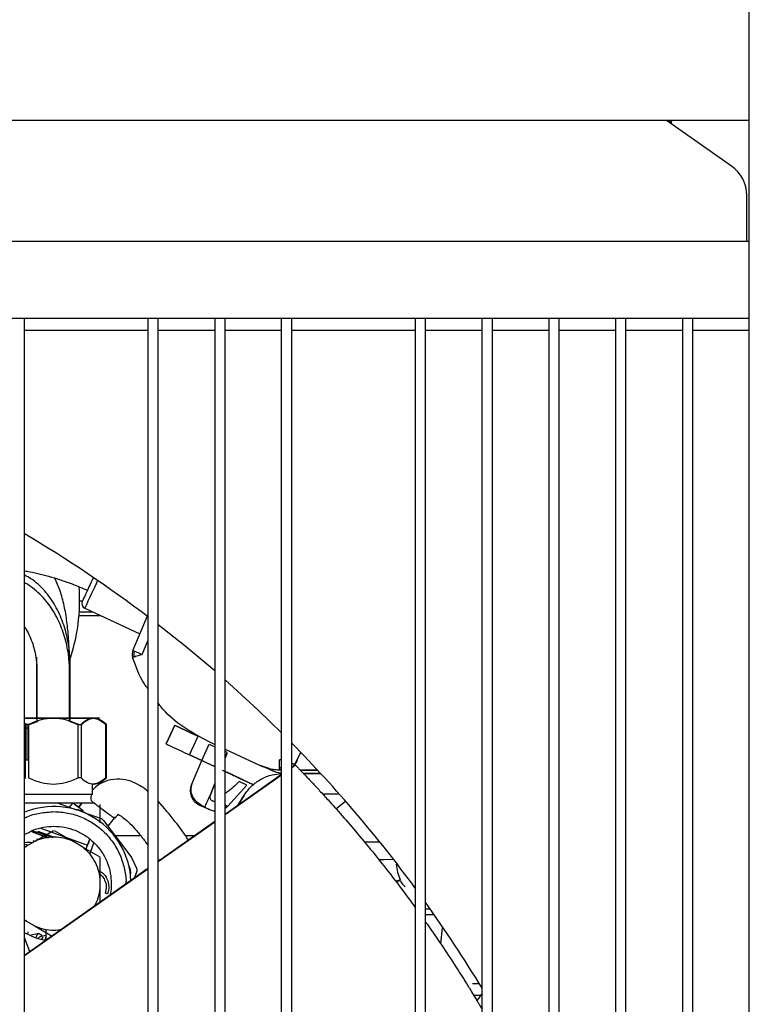
# Model space of a CAD drawing. Units: inches. Extents: x 5 to 302, y -199 to 193.
# Drawn here: x 160 to 166, y -135 to -127 of the extents above; entities that cross this region are included whole.
import ezdxf

# ---------------------------------------------------------------- set-up
doc = ezdxf.new("R2010")
doc.units = ezdxf.units.IN
doc.header["$MEASUREMENT"] = 0

msp = doc.modelspace()

# ---------------------------------------------------------------- linework, layer by layer
at = {"color": 7, "linetype": 'Continuous', "lineweight": 25, "ltscale": 18}
for p, q in [((166.263, -159.5071), (166.263, -126.4215)), ((166.263, -127.5288), (142.1685, -127.5288)), ((166.1096, -127.9234), (165.5506, -127.5288)), ((165.5806, -127.5499), (165.5785, -127.5288)), ((165.589, -127.5288), (165.5897, -127.5564)), ((166.2408, -128.5696), (166.2408, -128.1766)), ((142.1685, -128.5696), (166.263, -128.5696)), ((142.1685, -129.234), (166.263, -129.234)), ((160.0179, -156.6946), (160.0179, -129.234)), ((161.0809, -129.234), (161.0809, -156.6946)), ((161.1695, -156.6946), (161.1695, -129.234)), ((161.6567, -129.234), (161.6567, -156.6946)), ((161.7452, -156.6946), (161.7452, -129.234)), ((162.2324, -156.6946), (162.2324, -129.234)), ((162.321, -156.6946), (162.321, -129.234)), ((163.384, -129.234), (163.384, -156.6946)), ((163.4726, -156.6946), (163.4726, -129.234)), ((163.9598, -156.6946), (163.9598, -129.234)), ((164.0484, -156.6946), (164.0484, -129.234)), ((164.5356, -129.234), (164.5356, -156.6946)), ((164.6242, -156.6946), (164.6242, -129.234)), ((165.1114, -156.6946), (165.1114, -129.234)), ((165.2, -156.6946), (165.2, -129.234)), ((165.6872, -129.234), (165.6872, -156.6946)), ((165.7758, -156.6946), (165.7758, -129.234)), ((166.263, -156.1188), (166.263, -129.234)), ((160.0179, -129.3359), (161.0809, -129.3359)), ((161.1695, -129.3359), (161.6567, -129.3359)), ((161.7452, -129.3359), (162.2324, -129.3359)), ((162.321, -129.3359), (163.384, -129.3359)), ((163.4726, -129.3359), (163.9598, -129.3359)), ((164.0484, -129.3359), (164.5356, -129.3359)), ((164.6242, -129.3359), (165.1114, -129.3359)), ((165.2, -129.3359), (165.6872, -129.3359)), ((165.7758, -129.3359), (166.263, -129.3359)), ((160.4918, -131.668), (160.52, -131.668)), ((160.5106, -131.6961), (160.5123, -131.6961)), ((160.6753, -131.7965), (160.4864, -131.7968)), ((160.4888, -131.7637), (160.6045, -131.7635)), ((160.5359, -131.7315), (161.0104, -131.9527)), ((161.0749, -131.8007), (160.951, -132.0927)), ((161.0311, -132.13), (161.0809, -132.0128)), ((160.951, -132.0927), (160.951, -132.0927)), ((160.1183, -132.156), (160.1204, -132.1728)), ((160.1204, -132.1517), (160.1203, -132.6793)), ((160.4017, -132.2046), (160.4017, -132.1518)), ((160.1242, -132.2783), (160.1242, -132.6794)), ((160.4054, -132.6794), (160.4054, -132.2783)), ((160.4107, -132.6792), (160.4106, -132.2305)), ((160.4109, -132.6792), (160.4109, -132.3099)), ((160.0321, -132.7327), (160.0179, -132.7223)), ((160.0179, -132.7236), (160.0308, -132.7331)), ((160.0264, -132.7328), (160.0179, -132.7266)), ((160.0179, -132.727), (160.0258, -132.7328)), ((160.0264, -133.193), (160.0264, -132.7328)), ((160.0322, -133.0409), (160.0321, -132.7327)), ((160.0321, -132.7329), (160.0484, -132.7329)), ((160.0472, -132.7329), (160.0321, -132.7329)), ((160.0471, -133.0409), (160.0472, -132.7327)), ((160.0484, -132.7329), (160.0483, -133.0409)), ((160.0513, -132.7328), (160.1295, -132.7042)), ((160.0513, -133.0409), (160.0513, -132.7328)), ((160.052, -132.7328), (160.052, -133.193)), ((160.0563, -132.7331), (160.1295, -132.7063)), ((160.1295, -132.7064), (160.0577, -132.7327)), ((160.1203, -132.6747), (160.1126, -132.6836)), ((160.1242, -132.6794), (160.1242, -132.7064)), ((160.4054, -132.7061), (160.4054, -132.6794)), ((160.4107, -132.6794), (160.4107, -132.6793)), ((160.4107, -132.7058), (160.4107, -132.6795)), ((160.4839, -132.7326), (160.4107, -132.7058)), ((160.4107, -132.7067), (160.4826, -132.733)), ((160.4107, -132.7084), (160.4775, -132.7328)), ((160.4782, -133.193), (160.4782, -132.7328)), ((160.4782, -132.7328), (160.5038, -132.7328)), ((160.4839, -132.7326), (160.5094, -132.7326)), ((160.5038, -132.7328), (160.5038, -133.193)), ((160.7166, -133.193), (160.7166, -132.7328)), ((160.722, -133.1929), (160.7219, -132.7327)), ((160.7221, -133.1929), (160.722, -132.7328)), ((160.0472, -132.7545), (160.0308, -132.7709)), ((161.3122, -132.7401), (161.2373, -132.9006)), ((161.2373, -132.9006), (161.3122, -132.7401)), ((161.3122, -132.7401), (161.3122, -132.7401)), ((161.2373, -132.9006), (161.2373, -132.9006)), ((161.438, -132.9942), (161.5129, -132.8337)), ((161.5453, -133.0442), (161.607, -132.9023)), ((161.5547, -132.8531), (161.554, -132.8528)), ((161.581, -132.8688), (161.6567, -132.9041)), ((161.7452, -132.9454), (162.0469, -133.086)), ((161.764, -132.9755), (161.7452, -132.9668)), ((161.7452, -133.0221), (161.764, -132.9755)), ((161.7645, -132.9757), (161.7452, -133.0234)), ((162.3457, -133.075), (162.3975, -132.9732)), ((162.3674, -133.0379), (162.3994, -132.9751)), ((160.0471, -133.0409), (160.0309, -133.0409)), ((161.5453, -133.0442), (161.438, -132.9942)), ((161.438, -132.9942), (161.6567, -133.0962)), ((161.4552, -133.2514), (161.5453, -133.0442)), ((162.2324, -133.0376), (162.2139, -133.0376)), ((161.9905, -133.2518), (161.7452, -133.1375)), ((161.7452, -133.1375), (161.9905, -133.2518)), ((162.1258, -133.1129), (162.0469, -133.086)), ((162.1552, -133.1331), (162.0656, -133.0914)), ((162.1257, -133.1132), (162.1377, -133.1159)), ((162.1884, -133.1219), (162.2273, -133.1261)), ((162.2153, -133.1234), (162.2324, -133.1234)), ((162.2324, -133.1261), (162.2273, -133.1261)), ((162.2275, -133.1032), (162.2324, -133.1032)), ((162.3501, -133.0821), (162.321, -133.1025)), ((162.3525, -133.0846), (162.321, -133.1067)), ((162.3908, -133.124), (162.5405, -133.124)), ((162.5425, -133.1261), (162.3928, -133.1261)), ((162.5419, -133.1255), (162.415, -133.1255)), ((162.415, -133.1255), (162.4162, -133.1258)), ((162.4162, -133.1258), (162.5422, -133.1257)), ((162.4195, -133.1539), (162.5683, -133.1539)), ((162.5682, -133.1539), (162.4195, -133.1539)), ((162.5217, -133.1539), (162.4195, -133.1539)), ((162.5217, -133.1539), (162.4195, -133.1539)), ((162.4195, -133.1539), (162.5217, -133.1539)), ((162.4195, -133.1539), (162.5217, -133.1539)), ((162.5599, -133.1539), (162.5217, -133.1539)), ((160.0179, -133.1992), (160.0264, -133.193)), ((160.5038, -133.193), (160.4782, -133.193)), ((160.6025, -133.2428), (160.6158, -133.2462)), ((160.6025, -133.243), (160.6156, -133.2463)), ((160.6155, -133.2464), (160.6025, -133.2431)), ((160.6151, -133.2464), (160.6025, -133.2432)), ((160.6025, -133.3332), (160.6025, -133.2444)), ((161.6213, -133.3289), (161.6567, -133.2414)), ((161.6567, -133.2427), (161.6218, -133.329)), ((162.2324, -133.1648), (161.7452, -133.5075)), ((162.2324, -133.169), (161.7452, -133.5117)), ((161.6153, -133.3438), (161.6213, -133.3289)), ((161.6218, -133.329), (161.6157, -133.3439)), ((161.7693, -133.4367), (161.9324, -133.255)), ((160.0179, -133.3332), (160.6025, -133.3332)), ((160.6199, -133.4096), (160.0179, -133.4096)), ((160.3067, -133.4096), (160.4635, -133.4667)), ((160.307, -133.4096), (160.464, -133.4667)), ((160.4291, -133.4096), (160.4029, -133.4445)), ((160.507, -133.4096), (160.4803, -133.4452)), ((160.4854, -133.449), (160.5149, -133.4096)), ((161.8552, -133.4302), (161.9107, -133.3413)), ((161.8552, -133.4302), (161.9107, -133.3413)), ((161.9107, -133.3413), (161.8552, -133.4302)), ((161.8552, -133.4302), (161.9107, -133.3413)), ((161.9107, -133.3413), (161.8552, -133.4302)), ((162.5854, -133.3311), (162.7286, -133.331)), ((162.7009, -133.4594), (162.7834, -133.3933)), ((160.5159, -133.4843), (160.5218, -133.4764)), ((160.5315, -133.4913), (160.6765, -133.5441)), ((160.5319, -133.4916), (160.6764, -133.5442)), ((160.669, -133.5812), (160.669, -133.4554)), ((161.6474, -133.4788), (161.6567, -133.479)), ((161.7694, -133.4366), (161.7452, -133.4554)), ((161.7694, -133.4366), (161.7656, -133.4349)), ((160.6966, -133.5589), (160.9327, -133.8703)), ((160.6966, -133.559), (160.9327, -133.8704)), ((160.7892, -133.5385), (160.7355, -133.6101)), ((160.7987, -133.5274), (160.7892, -133.5385)), ((161.6567, -133.5698), (161.1695, -133.9125)), ((161.6567, -133.574), (161.1695, -133.9167)), ((160.088, -133.6449), (160.0832, -133.6582)), ((160.0833, -133.6581), (160.0832, -133.6582)), ((160.0832, -133.6582), (160.2207, -133.7083)), ((160.0833, -133.6581), (160.0833, -133.6581)), ((160.2229, -133.7081), (160.0835, -133.6574)), ((160.118, -133.6592), (160.0847, -133.6543)), ((160.0861, -133.6503), (160.1202, -133.6573)), ((160.1075, -133.7376), (160.2671, -133.6454)), ((160.1202, -133.6573), (160.2615, -133.7052)), ((160.1203, -133.6573), (160.2617, -133.7052)), ((160.1327, -133.652), (160.2737, -133.7034)), ((160.1578, -133.6248), (160.5605, -133.7713)), ((160.2736, -133.6454), (160.4332, -133.7376)), ((160.1075, -133.7376), (160.0346, -133.7797)), ((160.0899, -133.7318), (160.1068, -133.738)), ((160.1319, -133.7235), (160.1229, -133.7202)), ((160.1911, -133.6893), (160.2145, -133.6893)), ((160.2147, -133.6893), (160.2192, -133.6893)), ((160.2226, -133.6848), (160.2183, -133.6905)), ((160.5061, -133.7797), (160.4332, -133.7376)), ((160.5605, -133.7713), (160.5787, -133.7215)), ((160.5827, -133.84), (160.615, -133.751)), ((160.7955, -133.6893), (161.0168, -133.6893)), ((161.4025, -133.6893), (161.4868, -133.6893)), ((160.0179, -133.7648), (160.0515, -133.7699)), ((160.0179, -133.7893), (160.0346, -133.7797)), ((160.0346, -133.7797), (160.0179, -133.7947)), ((160.5061, -133.7797), (160.6657, -133.8718)), ((160.5489, -133.8035), (160.5606, -133.7714)), ((160.8539, -133.7593), (160.8565, -133.7639)), ((160.669, -134.0618), (160.669, -133.8775)), ((160.9327, -133.8703), (160.9376, -133.8783)), ((160.9327, -133.8704), (160.9375, -133.8784)), ((160.9375, -133.8784), (160.9807, -133.971)), ((160.9376, -133.8783), (160.9808, -133.9709)), ((161.1705, -133.895), (161.1804, -133.909)), ((161.0809, -133.9748), (160.0179, -134.7224)), ((161.0809, -133.979), (160.0179, -134.7266)), ((160.9823, -134.0048), (160.963, -134.0577)), ((160.9822, -134.0049), (160.963, -134.0577)), ((160.669, -134.1459), (160.669, -134.0618)), ((163.2137, -134.0806), (163.2547, -134.0713)), ((163.2184, -134.0869), (163.2577, -134.078)), ((160.669, -134.2645), (160.669, -134.1459)), ((163.4726, -134.3202), (163.512, -134.3202)), ((160.0179, -134.413), (160.0346, -134.428)), ((160.0179, -134.4184), (160.0346, -134.428)), ((160.0346, -134.428), (160.1075, -134.4701)), ((163.5483, -134.3718), (163.4726, -134.3718)), ((160.0454, -134.5407), (160.0488, -134.5181)), ((160.1075, -134.4701), (160.2553, -134.5554)), ((160.2003, -134.4973), (160.2004, -134.5913)), ((163.6173, -134.4833), (163.603, -134.6218)), ((160.0624, -134.6911), (160.0179, -134.5669)), ((160.1365, -134.5343), (160.0646, -134.5506)), ((160.2004, -134.5515), (160.1434, -134.5645)), ((160.0678, -134.6873), (160.0602, -134.685)), ((163.9364, -134.967), (163.8762, -134.967)), ((163.947, -135.0672), (163.8886, -135.0672)), ((163.9598, -135.0485), (163.916, -135.1125))]:
    msp.add_line(p, q, dxfattribs=at)
at = {"color": 7, "linetype": 'Continuous', "lineweight": 25, "ltscale": 18, "flags": 128}
for points in [[(161.6567, -132.2717), (161.3982, -132.0547), (161.1695, -131.8731)], [(162.2324, -132.8057), (162.0315, -132.6109), (161.7452, -132.3492)], [(160.1257, -132.6793), (160.1078, -132.6793), (160.0611, -132.6793), (160.0179, -132.6793)], [(160.3026, -132.6795), (160.3358, -132.6795), (160.3705, -132.6794), (160.4014, -132.6794), (160.4266, -132.6794), (160.4446, -132.6794), (160.4582, -132.6794), (160.4447, -132.6794), (160.4268, -132.6794), (160.4017, -132.6794), (160.3708, -132.6794), (160.3361, -132.6794), (160.2649, -132.6794), (160.2649, -132.6794)], [(160.4086, -132.6796), (160.414, -132.6796), (160.4608, -132.6796), (160.5041, -132.6796), (160.5432, -132.6796), (160.5775, -132.6796), (160.6064, -132.6796)], [(161.5129, -132.8337), (161.4738, -132.8154), (161.4361, -132.7979), (161.4014, -132.7817), (161.371, -132.7675), (161.346, -132.7559), (161.3275, -132.7472), (161.3161, -132.7419), (161.3122, -132.7401)], [(161.3122, -132.7401), (161.3161, -132.7419), (161.3275, -132.7472), (161.346, -132.7558), (161.371, -132.7675), (161.4014, -132.7817), (161.4361, -132.7978), (161.4738, -132.8154), (161.5129, -132.8337)], [(161.2373, -132.9006), (161.2412, -132.9024), (161.2526, -132.9078), (161.2712, -132.9164), (161.2961, -132.9281), (161.3265, -132.9422), (161.3612, -132.9584), (161.3989, -132.976), (161.438, -132.9942)], [(161.9324, -133.255), (161.9324, -133.255), (161.928, -133.253), (161.9152, -133.247), (161.8944, -133.2373), (161.8665, -133.2243)], [(160.5218, -133.4764), (160.4841, -133.4481), (160.4551, -133.4262), (160.4367, -133.4125), (160.4329, -133.4096)], [(163.0787, -133.7454), (163.0413, -133.746), (162.9666, -133.7471), (162.9462, -133.7474)], [(163.0693, -133.8962), (163.1175, -133.8955), (163.1875, -133.8944), (163.1964, -133.8943)], [(160.1173, -134.57), (160.1195, -134.5589), (160.129, -134.5388), (160.1429, -134.5343), (160.1598, -134.5459), (160.1695, -134.5583)], [(160.1434, -134.5645), (160.1336, -134.5735), (160.1327, -134.5754)], [(160.1997, -134.5531), (160.1982, -134.5736), (160.1982, -134.5896)]]:
    msp.add_lwpolyline(points, dxfattribs=at)
at = {"color": 7, "linetype": 'Continuous', "lineweight": 25, "ltscale": 324}
for centre, radius, start, end in [((165.9308, -128.1766), 0.31, 0, 54.78241), ((154.1936, -140.8959), 11.405, 52.81882, 59.29089), ((158.9416, -131.6678), 1.5502, 340.36857, 4.60718), ((200.6953, -150.2151), 44.2088, 154.94361, 155.28542), ((160.5547, -131.6914), 0.0443, 155.00729, 245.00194), ((161.0325, -132.1273), 0.0886, 157.00517, 198.07603), ((161.046, -132.1304), 0.0886, 160.22318, 194.14204), ((175.7551, -102.6711), 33.378, 244.92048, 245.01455), ((154.1936, -140.8959), 11.405, 36.30997, 44.5514), ((162.3865, -132.9398), 0.1412, 242.38158, 253.21232), ((162.2667, -133.0348), 0.0886, 313.77832, 333.00712), ((158.0686, -133.0957), 4.1589, 359.61925, 359.89723), ((161.5771, -133.3044), 0.1329, 156.50366, 245.00444), ((131.9091, -171.5039), 47.5898, 53.10392, 53.17519), ((160.6313, -133.3668), 0.0443, 130.54146, 255.00019), ((181.2816, -142.5406), 21.7104, 154.93734, 155.23626), ((131.0961, -119.1344), 33.6654, 334.84974, 335.03403), ((160.2703, -134.1039), 0.6644, 2.15113, 112.33384), ((160.454, -133.5992), 0.1329, 51.5326, 88.4674), ((160.0491, -133.8814), 0.1328, 75.8967, 103.59903), ((160.0489, -133.882), 0.1328, 76.09863, 103.48772), ((160.7992, -134.0106), 0.1329, 351.5326, 28.4674), ((163.7149, -133.8782), 0.499, 186.74473, 202.75707), ((163.3403, -134.0555), 0.0856, 195.23026, 240.82393), ((154.1936, -140.8959), 11.405, 31.09517, 35.5516)]:
    msp.add_arc(centre, radius, start, end, dxfattribs=at)
for centre, major_axis, ratio, start_param, end_param in [((162.2694, -133.0354), (0.01, 0.088), 0.998727, 4.090343, 4.354839), ((162.3688, -133.0354), (0.0451, 0.0886), 0.0011, 1.599956, 2.042134)]:
    msp.add_ellipse(centre, major_axis=major_axis, ratio=ratio, start_param=start_param, end_param=end_param, dxfattribs=at)
at = {"color": 7, "linetype": 'Continuous', "lineweight": 25, "ltscale": 18}
for points, knots in [([(160.0179, -131.4107), (160.025, -131.4115), (160.0935, -131.4197), (160.231, -131.4563), (160.4061, -131.5105), (160.5167, -131.559), (160.5613, -131.5785)], [0, 0, 0, 0, 0.038663, 0.373994, 0.747528, 1, 1, 1, 1]), ([(160.4106, -132.231), (160.4097, -132.1945), (160.4084, -132.1429), (160.3997, -132.0676), (160.3893, -132.0039), (160.3719, -131.93), (160.3485, -131.8552), (160.3185, -131.7808), (160.282, -131.7088), (160.2388, -131.641), (160.1894, -131.5786), (160.1337, -131.5233), (160.0766, -131.4781), (160.0361, -131.4565), (160.0179, -131.4467)], [0, 0, 0, 0, 0.109329, 0.15414, 0.228219, 0.304829, 0.386701, 0.47179, 0.559328, 0.648712, 0.739485, 0.831312, 0.923952, 1, 1, 1, 1]), ([(160.4054, -132.2783), (160.4044, -132.2417), (160.403, -132.19), (160.3935, -132.1145), (160.3821, -132.0505), (160.3631, -131.9762), (160.3375, -131.9009), (160.3047, -131.8259), (160.2646, -131.7534), (160.2173, -131.6852), (160.1633, -131.6224), (160.1025, -131.5676), (160.0535, -131.5307), (160.0238, -131.5157), (160.0179, -131.5127)], [0, 0, 0, 0, 0.11465, 0.161729, 0.239605, 0.320272, 0.406584, 0.496406, 0.588907, 0.683434, 0.779549, 0.876954, 0.97548, 1, 1, 1, 1]), ([(160.4017, -132.152), (160.4013, -132.1164), (160.4007, -132.0665), (160.3969, -131.994), (160.3923, -131.9336), (160.3848, -131.864), (160.3749, -131.7944), (160.3622, -131.7256), (160.347, -131.6595), (160.3291, -131.597), (160.3081, -131.5393), (160.2906, -131.4978), (160.2784, -131.4773), (160.2756, -131.4726)], [0, 0, 0, 0, 0.13274, 0.186101, 0.274103, 0.364272, 0.459887, 0.558417, 0.658995, 0.761047, 0.864394, 0.969177, 1, 1, 1, 1]), ([(160.6078, -131.4715), (160.6013, -131.4854), (160.5846, -131.5213), (160.5617, -131.5706), (160.5404, -131.6165), (160.52, -131.6606), (160.5167, -131.6679), (160.5145, -131.6727)], [0, 0, 0, 0, 0.11558, 0.299645, 0.483712, 0.664088, 1, 1, 1, 1]), ([(160.0179, -131.8939), (160.0225, -131.9005), (160.0392, -131.9246), (160.0629, -131.9734), (160.0878, -132.0374), (160.1044, -132.0983), (160.1151, -132.1545), (160.1225, -132.2123), (160.1235, -132.2541), (160.1242, -132.2783)], [0, 0, 0, 0, 0.067992, 0.247965, 0.421189, 0.587793, 0.707474, 0.830154, 1, 1, 1, 1]), ([(161.0311, -132.13), (161.025, -132.132), (161.0132, -132.1359), (160.9926, -132.1424), (160.9793, -132.1464), (160.9721, -132.1486), (160.9717, -132.1487), (160.9715, -132.1488), (160.9712, -132.1489), (160.9702, -132.1492), (160.9666, -132.1502), (160.9597, -132.1522), (160.9508, -132.1546), (160.9492, -132.1547), (160.9483, -132.1548)], [0, 0, 0, 0, 0.14191, 0.272671, 0.49984, 0.508094, 0.512217, 0.51248, 0.514792, 0.521516, 0.545986, 0.638923, 0.790364, 1, 1, 1, 1]), ([(160.951, -132.0927), (160.952, -132.0936), (160.9541, -132.0953), (160.9725, -132.1042), (160.9992, -132.1163), (161.0205, -132.1255), (161.0311, -132.13)], [0, 0, 0, 0, 0.2499957, 0.4999977, 0.7500001, 1, 1, 1, 1]), ([(160.4071, -132.2162), (160.4069, -132.2112), (160.4062, -132.1914), (160.4041, -132.1706), (160.4019, -132.1551), (160.4017, -132.154)], [0, 0, 0, 0, 0.2383308, 0.9472887, 1, 1, 1, 1]), ([(161.0809, -132.4255), (161.0705, -132.4117), (161.01, -132.3309), (160.9763, -132.2346), (160.9483, -132.1548)], [0, 0, 0, 0, 0.170783, 1, 1, 1, 1]), ([(161.581, -132.8688), (161.5101, -132.8297), (161.3673, -132.7509), (161.2292, -132.6334), (161.1737, -132.5545), (161.1655, -132.5428)], [0, 0, 0, 0, 0.456644, 0.919787, 1, 1, 1, 1]), ([(160.0179, -132.6794), (160.0334, -132.6794), (160.076, -132.6794), (160.1618, -132.6794), (160.2311, -132.6794), (160.2651, -132.6794)], [0, 0, 0, 0, 0.224982, 0.619209, 1, 1, 1, 1]), ([(160.1295, -132.6795), (160.1072, -132.6795), (160.0658, -132.6795), (160.033, -132.6795), (160.0179, -132.6795)], [0, 0, 0, 0, 0.53793, 1, 1, 1, 1]), ([(160.1295, -132.6797), (160.109, -132.6797), (160.0675, -132.6797), (160.0346, -132.6797), (160.0179, -132.6797)], [0, 0, 0, 0, 0.492204, 1, 1, 1, 1]), ([(160.2651, -132.6794), (160.2303, -132.682), (160.1562, -132.6876), (160.0881, -132.7172), (160.052, -132.7328)], [0, 0, 0, 0, 0.470739, 1, 1, 1, 1]), ([(160.2649, -132.6794), (160.2406, -132.6794), (160.2032, -132.6794), (160.1581, -132.6794), (160.1271, -132.6794), (160.102, -132.6794), (160.0786, -132.6794), (160.0667, -132.6794), (160.0785, -132.6794), (160.1018, -132.6794), (160.1269, -132.6794), (160.1578, -132.6794), (160.2029, -132.6795), (160.2403, -132.6795), (160.2646, -132.6795)], [0, 0, 0, 0, 0.119728, 0.18418, 0.25, 0.315819, 0.380271, 0.5, 0.619729, 0.68418, 0.750001, 0.81582, 0.880271, 1, 1, 1, 1]), ([(160.4782, -132.7328), (160.4421, -132.7171), (160.374, -132.6875), (160.2999, -132.682), (160.2651, -132.6794)], [0, 0, 0, 0, 0.529459, 1, 1, 1, 1]), ([(160.2651, -132.6794), (160.2993, -132.6794), (160.3689, -132.6794), (160.4665, -132.6794), (160.5516, -132.6794), (160.5909, -132.6794), (160.6102, -132.6794)], [0, 0, 0, 0, 0.245668, 0.500001, 0.754333, 1, 1, 1, 1]), ([(160.4016, -132.6792), (160.4248, -132.6792), (160.4814, -132.6792), (160.557, -132.6792), (160.5963, -132.6793), (160.6157, -132.6793)], [0, 0, 0, 0, 0.262505, 0.637643, 1, 1, 1, 1]), ([(160.615, -132.6794), (160.5956, -132.6795), (160.556, -132.6795), (160.4827, -132.6796), (160.4288, -132.6796), (160.4082, -132.6796)], [0, 0, 0, 0, 0.373728, 0.760641, 1, 1, 1, 1]), ([(160.6098, -132.6795), (160.5904, -132.6795), (160.5509, -132.6795), (160.48, -132.6795), (160.4287, -132.6795), (160.4107, -132.6795)], [0, 0, 0, 0, 0.385183, 0.783951, 1, 1, 1, 1]), ([(160.5031, -132.7328), (160.5212, -132.7172), (160.5554, -132.6876), (160.5924, -132.682), (160.6098, -132.6795)], [0, 0, 0, 0, 0.530456, 1, 1, 1, 1]), ([(160.6102, -132.6794), (160.5928, -132.682), (160.5558, -132.6875), (160.5218, -132.7171), (160.5038, -132.7328)], [0, 0, 0, 0, 0.469987, 1, 1, 1, 1]), ([(160.5081, -132.733), (160.526, -132.7153), (160.5442, -132.6974), (160.564, -132.6924), (160.5643, -132.6923)], [0, 0, 0, 0, 0.984751, 1, 1, 1, 1]), ([(160.6157, -132.6793), (160.5983, -132.6818), (160.5614, -132.6873), (160.5274, -132.7169), (160.5094, -132.7326)], [0, 0, 0, 0, 0.469991, 1, 1, 1, 1]), ([(160.6102, -132.6794), (160.625, -132.6794), (160.6553, -132.6794), (160.6676, -132.6794), (160.6551, -132.6794), (160.6247, -132.6794), (160.6098, -132.6795)], [0, 0, 0, 0, 0.245667, 0.5, 0.754332, 1, 1, 1, 1]), ([(160.6098, -132.6795), (160.6273, -132.6821), (160.6643, -132.6876), (160.6985, -132.7172), (160.7165, -132.7328)], [0, 0, 0, 0, 0.470809, 1, 1, 1, 1]), ([(160.7166, -132.7328), (160.6986, -132.7172), (160.6645, -132.6876), (160.6276, -132.682), (160.6102, -132.6794)], [0, 0, 0, 0, 0.528782, 1, 1, 1, 1]), ([(160.615, -132.6794), (160.6325, -132.682), (160.6696, -132.6875), (160.7038, -132.7171), (160.7219, -132.7327)], [0, 0, 0, 0, 0.4708089, 1, 1, 1, 1]), ([(160.722, -132.7328), (160.704, -132.7171), (160.67, -132.6875), (160.633, -132.682), (160.6155, -132.6794)], [0, 0, 0, 0, 0.528786, 1, 1, 1, 1]), ([(160.7219, -132.7327), (160.7039, -132.717), (160.67, -132.6874), (160.6331, -132.6819), (160.6157, -132.6793)], [0, 0, 0, 0, 0.528784, 1, 1, 1, 1]), ([(161.6567, -133.0962), (161.6553, -133.0955), (161.6419, -133.0893), (161.6195, -133.0789), (161.5904, -133.0652), (161.5669, -133.0543), (161.5455, -133.0443), (161.5337, -133.0388), (161.5423, -133.0428), (161.5453, -133.0442)], [0, 0, 0, 0, 0.0163545, 0.1587167, 0.304103, 0.449486, 0.591849, 0.8563088, 1, 1, 1, 1]), ([(162.2153, -133.1234), (162.2152, -133.1221), (162.2148, -133.1195), (162.2143, -133.0998), (162.214, -133.0715), (162.2139, -133.0489), (162.2139, -133.0376)], [0, 0, 0, 0, 0.2499941, 0.499998, 0.7500009, 1, 1, 1, 1]), ([(161.719, -133.1252), (161.7418, -133.1358), (161.7767, -133.1521), (161.8188, -133.1718), (161.8477, -133.1852), (161.8711, -133.1962), (161.893, -133.2063), (161.904, -133.2115), (161.893, -133.2063), (161.8711, -133.1962), (161.8477, -133.1852), (161.8187, -133.1717), (161.7848, -133.1559), (161.7589, -133.1439), (161.7452, -133.1375)], [0, 0, 0, 0, 0.125656, 0.193299, 0.262378, 0.331457, 0.399101, 0.524757, 0.650414, 0.718056, 0.787136, 0.856216, 0.923857, 1, 1, 1, 1]), ([(161.9107, -133.3413), (161.9303, -133.3145), (161.97, -133.26), (162.0537, -133.2006), (162.1432, -133.1628), (162.2049, -133.1581), (162.2324, -133.1559)], [0, 0, 0, 0, 0.25644, 0.521323, 0.786204, 1, 1, 1, 1]), ([(162.0469, -133.086), (162.0739, -133.0968), (162.1095, -133.1109), (162.1524, -133.1185), (162.1811, -133.1224), (162.2008, -133.1229), (162.2153, -133.1234)], [0, 0, 0, 0, 0.499506, 0.65957, 0.749806, 1, 1, 1, 1]), ([(162.2324, -133.1521), (162.2218, -133.1514), (162.1951, -133.1496), (162.1702, -133.1393), (162.1552, -133.1331)], [0, 0, 0, 0, 0.3973031, 1, 1, 1, 1]), ([(162.2145, -133.1025), (162.2145, -133.1026), (162.2186, -133.1031), (162.2231, -133.1032), (162.2275, -133.1032)], [0, 0, 0, 0, 0.011863, 1, 1, 1, 1]), ([(162.3503, -133.0822), (162.3501, -133.0821), (162.3498, -133.0818), (162.3506, -133.0826), (162.3519, -133.0839), (162.3525, -133.0846)], [0, 0, 0, 0, 0.2570056, 0.6146718, 1, 1, 1, 1]), ([(162.3525, -133.0846), (162.3539, -133.0859), (162.3564, -133.0885), (162.362, -133.0943), (162.3682, -133.1007), (162.3748, -133.1074), (162.384, -133.117), (162.3937, -133.127), (162.4069, -133.1407), (162.421, -133.1554), (162.44, -133.1753), (162.4649, -133.2015), (162.5059, -133.2449), (162.5625, -133.3057), (162.6482, -133.3995), (162.7579, -133.5227), (162.8919, -133.6785), (163.0388, -133.8562), (163.1902, -134.0483), (163.3062, -134.2005), (163.3701, -134.2898), (163.384, -134.3093)], [0, 0, 0, 0, 0.005551, 0.010757, 0.015927, 0.021077, 0.026187, 0.039101, 0.049773, 0.063937, 0.079542, 0.104118, 0.135072, 0.196216, 0.264907, 0.378874, 0.509992, 0.653341, 0.803962, 0.957162, 1, 1, 1, 1]), ([(160.052, -133.193), (160.0881, -133.2086), (160.1562, -133.2382), (160.2303, -133.2438), (160.2651, -133.2464)], [0, 0, 0, 0, 0.529261, 1, 1, 1, 1]), ([(160.2651, -133.2464), (160.2999, -133.2438), (160.374, -133.2382), (160.4421, -133.2086), (160.4782, -133.193)], [0, 0, 0, 0, 0.470541, 1, 1, 1, 1]), ([(160.5038, -133.193), (160.5218, -133.2087), (160.5558, -133.2382), (160.5928, -133.2438), (160.6102, -133.2464)], [0, 0, 0, 0, 0.53001, 1, 1, 1, 1]), ([(161.0809, -133.3116), (161.0765, -133.3075), (161.0541, -133.2864), (161.0046, -133.2548), (160.9296, -133.2176), (160.8355, -133.1974), (160.7297, -133.2115), (160.6471, -133.2507), (160.612, -133.2895), (160.6025, -133.3)], [0, 0, 0, 0, 0.034061, 0.173373, 0.327927, 0.504901, 0.706162, 0.920946, 1, 1, 1, 1]), ([(160.7165, -133.193), (160.6985, -133.2086), (160.6643, -133.2382), (160.6273, -133.2438), (160.6098, -133.2464)], [0, 0, 0, 0, 0.529188, 1, 1, 1, 1]), ([(160.6102, -133.2464), (160.6276, -133.2438), (160.6645, -133.2382), (160.6986, -133.2086), (160.7166, -133.193)], [0, 0, 0, 0, 0.471214, 1, 1, 1, 1]), ([(160.6156, -133.2463), (160.633, -133.2437), (160.67, -133.2382), (160.7041, -133.2086), (160.7221, -133.1929)], [0, 0, 0, 0, 0.471214, 1, 1, 1, 1]), ([(160.6158, -133.2462), (160.6332, -133.2436), (160.6701, -133.2381), (160.7041, -133.2085), (160.722, -133.1929)], [0, 0, 0, 0, 0.471216, 1, 1, 1, 1]), ([(161.8665, -133.2243), (161.8329, -133.2569), (161.7945, -133.294), (161.7507, -133.3242), (161.7452, -133.328)], [0, 0, 0, 0, 0.875861, 1, 1, 1, 1]), ([(161.4585, -133.2517), (161.4552, -133.261), (161.4485, -133.2799), (161.4486, -133.31), (161.4563, -133.339), (161.4717, -133.366), (161.4933, -133.3904), (161.5189, -133.412), (161.5453, -133.4305), (161.5615, -133.4402), (161.5691, -133.4448)], [0, 0, 0, 0, 0.114476, 0.23415, 0.360593, 0.493078, 0.628652, 0.762421, 0.888219, 1, 1, 1, 1]), ([(160.5977, -133.3949), (160.6017, -133.3979), (160.6176, -133.4098), (160.6567, -133.4392), (160.7062, -133.4763), (160.7517, -133.5105), (160.7817, -133.533), (160.7952, -133.5431), (160.7927, -133.5412), (160.7921, -133.5408)], [0, 0, 0, 0, 0.0587997, 0.2376128, 0.4178037, 0.5979944, 0.7768096, 0.9501261, 1, 1, 1, 1]), ([(161.431, -133.7285), (161.3936, -133.6753), (161.3124, -133.5594), (161.2196, -133.4521), (161.1695, -133.3942)], [0, 0, 0, 0, 0.459888, 1, 1, 1, 1]), ([(161.6157, -133.3439), (161.6147, -133.3475), (161.6125, -133.3547), (161.6137, -133.366), (161.6181, -133.3763), (161.6253, -133.3846), (161.6346, -133.3904), (161.645, -133.3928), (161.6528, -133.393), (161.6564, -133.3917), (161.6567, -133.3916)], [0, 0, 0, 0, 0.142144, 0.288688, 0.434506, 0.57797, 0.717677, 0.85353, 0.988, 1, 1, 1, 1]), ([(160.0179, -133.5391), (160.0229, -133.5363), (160.0635, -133.5141), (160.1492, -133.4918), (160.23, -133.4865), (160.2703, -133.4838)], [0, 0, 0, 0, 0.066072, 0.533036, 1, 1, 1, 1]), ([(160.2703, -133.4838), (160.3109, -133.4861), (160.3921, -133.4907), (160.5092, -133.5276), (160.617, -133.5849), (160.7117, -133.6626), (160.7891, -133.7571), (160.8474, -133.8651), (160.8807, -133.982), (160.8944, -134.0653), (160.8901, -134.1073), (160.8899, -134.1091)], [0, 0, 0, 0, 0.12433, 0.248659, 0.372988, 0.497316, 0.621645, 0.745975, 0.870304, 0.994633, 1, 1, 1, 1]), ([(160.669, -133.4554), (160.669, -133.446), (160.669, -133.428), (160.669, -133.4245), (160.669, -133.4228)], [0, 0, 0, 0, 0.5205722, 1, 1, 1, 1]), ([(161.5209, -133.4248), (161.5218, -133.4252), (161.5235, -133.426), (161.5361, -133.4318), (161.5518, -133.4392), (161.5624, -133.4442), (161.5676, -133.4465)], [0, 0, 0, 0, 0.270267, 0.562435, 0.789746, 1, 1, 1, 1]), ([(161.6143, -133.4683), (161.6135, -133.4679), (161.6118, -133.4672), (161.5992, -133.4613), (161.5835, -133.4539), (161.5728, -133.449), (161.5677, -133.4466)], [0, 0, 0, 0, 0.270259, 0.562426, 0.789741, 1, 1, 1, 1]), ([(161.5685, -133.4449), (161.5741, -133.4479), (161.5852, -133.4537), (161.5985, -133.4605), (161.6077, -133.4652), (161.6092, -133.4659), (161.6099, -133.4663)], [0, 0, 0, 0, 0.265851, 0.5284508, 0.7765487, 1, 1, 1, 1]), ([(161.6567, -133.4791), (161.6538, -133.4791), (161.6391, -133.4791), (161.6254, -133.4731), (161.6143, -133.4683)], [0, 0, 0, 0, 0.195039, 1, 1, 1, 1]), ([(161.7452, -133.4254), (161.7516, -133.4284), (161.7662, -133.4351), (161.7682, -133.4361), (161.7694, -133.4366)], [0, 0, 0, 0, 0.441445, 1, 1, 1, 1]), ([(161.7452, -133.4549), (161.7492, -133.4526), (161.7577, -133.4477), (161.7632, -133.4396), (161.7661, -133.4353)], [0, 0, 0, 0, 0.464392, 1, 1, 1, 1]), ([(160.6764, -133.5442), (160.6803, -133.5459), (160.6881, -133.5494), (160.6938, -133.5558), (160.6966, -133.559)], [0, 0, 0, 0, 0.499957, 1, 1, 1, 1]), ([(160.6765, -133.5441), (160.6804, -133.5458), (160.6882, -133.5493), (160.6938, -133.5557), (160.6966, -133.5589)], [0, 0, 0, 0, 0.500019, 1, 1, 1, 1]), ([(160.794, -133.5422), (160.8002, -133.5342), (160.808, -133.5242), (160.8187, -133.5152), (160.8224, -133.5126), (160.8242, -133.5116), (160.8247, -133.5113), (160.8249, -133.5111), (160.825, -133.5111), (160.8246, -133.5112), (160.8219, -133.5116), (160.8209, -133.5106), (160.8209, -133.5093), (160.8213, -133.5076), (160.8221, -133.5069), (160.8226, -133.5068), (160.8228, -133.5067), (160.8229, -133.5068), (160.8231, -133.5068), (160.8232, -133.5068), (160.8234, -133.5069), (160.8237, -133.507), (160.825, -133.5079), (160.8267, -133.5097), (160.8323, -133.513), (160.8446, -133.5199), (160.8729, -133.5382), (160.9171, -133.5758), (160.9712, -133.6333), (161.0287, -133.7019), (161.0649, -133.7514), (161.0831, -133.7761)], [0, 0, 0, 0, 0.063276, 0.079769, 0.089437, 0.092385, 0.094507, 0.095418, 0.096305, 0.09814, 0.113216, 0.127949, 0.157906, 0.175271, 0.179694, 0.180394, 0.180952, 0.181404, 0.181608, 0.181811, 0.182247, 0.18278, 0.184266, 0.19925, 0.220073, 0.243143, 0.304119, 0.431789, 0.609892, 0.804986, 1, 1, 1, 1]), ([(160.0179, -133.6813), (160.041, -133.6682), (160.092, -133.6394), (160.1783, -133.6152), (160.2403, -133.6117), (160.2703, -133.61)], [0, 0, 0, 0, 0.2998319, 0.6600967, 1, 1, 1, 1]), ([(160.2703, -133.61), (160.3005, -133.6116), (160.3625, -133.6149), (160.4545, -133.6424), (160.5431, -133.6879), (160.622, -133.7522), (160.6862, -133.8311), (160.732, -133.9196), (160.7588, -134.0118), (160.7659, -134.1036), (160.7635, -134.1689), (160.7537, -134.2017), (160.7525, -134.2057)], [0, 0, 0, 0, 0.102871, 0.211904, 0.325471, 0.441445, 0.557422, 0.670987, 0.78002, 0.882891, 0.985761, 1, 1, 1, 1]), ([(160.4332, -133.7376), (160.4073, -133.7279), (160.3548, -133.7082), (160.2703, -133.7004), (160.1859, -133.7082), (160.1334, -133.7279), (160.1075, -133.7376)], [0, 0, 0, 0, 0.247244, 0.500001, 0.752756, 1, 1, 1, 1]), ([(160.5788, -133.7215), (160.5785, -133.7223), (160.5753, -133.7312), (160.5695, -133.747), (160.563, -133.7649), (160.5613, -133.7696), (160.5604, -133.7719)], [0, 0, 0, 0, 0.0309522, 0.3539806, 0.6769782, 1, 1, 1, 1]), ([(160.669, -134.0618), (160.6644, -134.0344), (160.6552, -133.9792), (160.6197, -133.9021), (160.5708, -133.8329), (160.5275, -133.7973), (160.5061, -133.7797)], [0, 0, 0, 0, 0.247246, 0.500003, 0.752754, 1, 1, 1, 1]), ([(160.669, -133.9986), (160.6756, -134.0023), (160.7016, -134.0165), (160.7302, -134.0623), (160.7484, -134.1271), (160.7379, -134.1704), (160.7327, -134.192)], [0, 0, 0, 0, 0.102925, 0.402021, 0.70101, 1, 1, 1, 1]), ([(160.9807, -133.971), (160.9826, -133.9766), (160.9865, -133.9877), (160.9836, -133.9992), (160.9822, -134.0049)], [0, 0, 0, 0, 0.499983, 1, 1, 1, 1]), ([(160.9808, -133.9709), (160.9827, -133.9765), (160.9866, -133.9876), (160.9837, -133.9991), (160.9823, -134.0048)], [0, 0, 0, 0, 0.500022, 1, 1, 1, 1]), ([(160.669, -134.0237), (160.6728, -134.0268), (160.6892, -134.0399), (160.7111, -134.0745), (160.7258, -134.1284), (160.7168, -134.1659), (160.7123, -134.1846)], [0, 0, 0, 0, 0.08322, 0.354967, 0.678933, 1, 1, 1, 1]), ([(160.6198, -134.299), (160.6317, -134.2754), (160.6562, -134.227), (160.6646, -134.1734), (160.669, -134.1459)], [0, 0, 0, 0, 0.48804, 1, 1, 1, 1]), ([(160.7327, -134.192), (160.7298, -134.191), (160.7238, -134.1888), (160.7169, -134.1863), (160.713, -134.1848), (160.7125, -134.1847), (160.7123, -134.1846)], [0, 0, 0, 0, 0.270475, 0.562373, 0.789524, 1, 1, 1, 1]), ([(163.4726, -134.4326), (163.4784, -134.4407), (163.5313, -134.5141), (163.6241, -134.6517), (163.7187, -134.7956), (163.7753, -134.8844), (163.7985, -134.9212), (163.8192, -134.9543), (163.8376, -134.9838), (163.8594, -135.0192), (163.878, -135.0496), (163.8922, -135.073), (163.8998, -135.0856), (163.9102, -135.1028), (163.9238, -135.1255), (163.941, -135.1543), (163.9525, -135.1737), (163.9598, -135.1861)], [0, 0, 0, 0, 0.0335219, 0.3054638, 0.5548413, 0.6080697, 0.6564318, 0.6999278, 0.738557, 0.7723214, 0.8387629, 0.8576878, 0.8635754, 0.8881204, 0.9245915, 0.9514927, 1, 1, 1, 1]), ([(160.1075, -134.4701), (160.1334, -134.4797), (160.1858, -134.4992), (160.2649, -134.5081), (160.3152, -134.5008), (160.3376, -134.4976)], [0, 0, 0, 0, 0.352265, 0.712387, 1, 1, 1, 1]), ([(160.2038, -134.5916), (160.196, -134.591), (160.1564, -134.588), (160.092, -134.5679), (160.041, -134.5394), (160.0179, -134.5264)], [0, 0, 0, 0, 0.1180488, 0.5993964, 1, 1, 1, 1]), ([(160.1737, -134.5636), (160.1712, -134.5702), (160.1682, -134.578), (160.162, -134.5832), (160.1612, -134.5839)], [0, 0, 0, 0, 0.859476, 1, 1, 1, 1])]:
    msp.add_open_spline(points, degree=3, knots=knots, dxfattribs=at)

doc.saveas('drawing.dxf')
